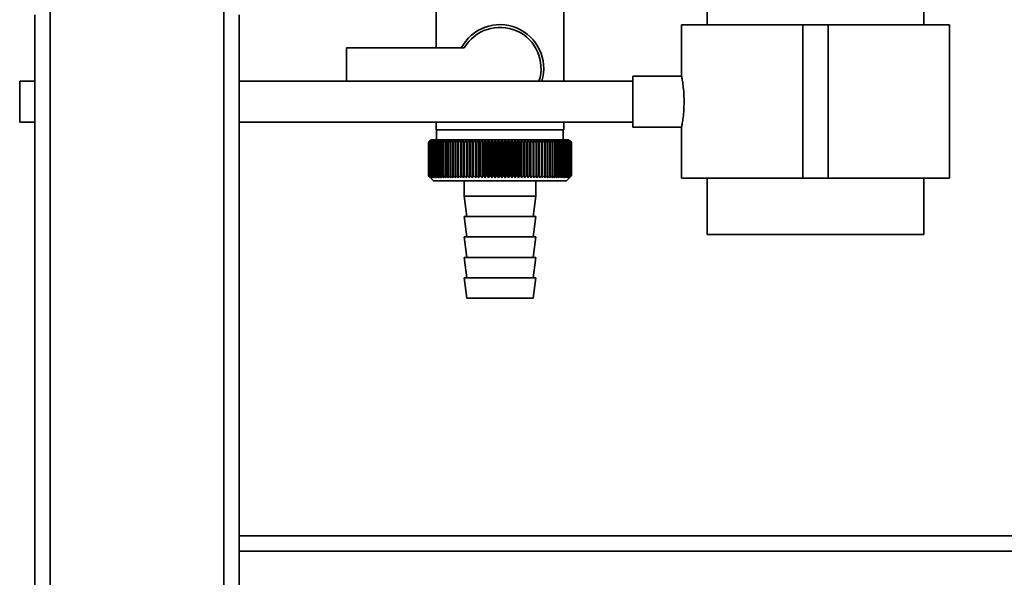
# Paper-space layout 'Blatt1' of a CAD drawing. Units: millimetres. Extents: x 0 to 5940, y 0 to 4200.
# Drawn here: x 1217 to 1409, y 1838 to 1947 of the extents above; entities that cross this region are included whole.
import ezdxf

# ---------------------------------------------------------------- set-up
doc = ezdxf.new("R2010")
doc.units = ezdxf.units.MM
doc.header["$LTSCALE"] = 10

psp = doc.layouts.new('Blatt1')

# ---------------------------------------------------------------- linework, layer by layer
at = {"color": 7, "linetype": 'Continuous', "lineweight": 35}
for p, q in [((1351.36, 2186.22), (1351.36, 1946.22)), ((1393.76, 1946.22), (1393.76, 2186.22)), ((1298.31, 1953.72), (1298.31, 1941.72)), ((1323.31, 1935.22), (1323.31, 1953.72)), ((1222.81, 1751.22), (1222.81, 1951.22)), ((1256.81, 1751.22), (1256.81, 1951.22)), ((1219.81, 1751.22), (1219.81, 1948.22)), ((1259.81, 1846.22), (1259.81, 1948.22)), ((1346.36, 1946.22), (1346.36, 1936.21)), ((1346.36, 1946.22), (1370.06, 1946.22)), ((1370.06, 1946.22), (1370.06, 1916.22)), ((1370.06, 1946.22), (1375.06, 1946.22)), ((1375.06, 1946.22), (1375.06, 1916.22)), ((1375.06, 1946.22), (1398.76, 1946.22)), ((1398.76, 1916.22), (1398.76, 1946.22)), ((1280.81, 1941.72), (1280.81, 1935.22)), ((1303.83, 1941.72), (1280.81, 1941.72)), ((1219.81, 1935.22), (1216.84, 1935.22)), ((1216.84, 1931.22), (1216.84, 1935.22)), ((1336.84, 1935.22), (1259.81, 1935.22)), ((1346.36, 1936.22), (1336.84, 1936.22)), ((1336.84, 1931.22), (1336.84, 1936.22)), ((1216.84, 1927.22), (1216.84, 1931.22)), ((1336.84, 1926.22), (1336.84, 1931.22)), ((1216.84, 1927.22), (1219.81, 1927.22)), ((1259.81, 1927.22), (1336.84, 1927.22)), ((1298.31, 1927.22), (1298.31, 1925.72)), ((1323.31, 1925.72), (1323.31, 1927.22)), ((1310.81, 1925.72), (1298.31, 1925.72)), ((1298.41, 1925.72), (1298.41, 1923.72)), ((1323.31, 1925.72), (1310.81, 1925.72)), ((1323.21, 1923.72), (1323.21, 1925.72)), ((1336.84, 1926.22), (1346.37, 1926.22)), ((1346.36, 1926.28), (1346.36, 1916.22)), ((1296.81, 1923.22), (1296.82, 1923.22)), ((1296.81, 1923.22), (1296.81, 1916.72)), ((1296.81, 1916.72), (1296.81, 1923.22)), ((1296.82, 1916.72), (1296.82, 1923.22)), ((1296.85, 1923.22), (1296.86, 1923.22)), ((1296.85, 1923.22), (1296.85, 1916.72)), ((1296.86, 1916.72), (1296.86, 1923.22)), ((1296.92, 1923.22), (1296.94, 1923.22)), ((1296.92, 1923.22), (1296.92, 1916.72)), ((1296.94, 1916.72), (1296.94, 1923.22)), ((1297.31, 1923.72), (1297, 1923.41)), ((1297.02, 1923.22), (1297.04, 1923.22)), ((1297.02, 1923.22), (1297.02, 1916.72)), ((1297.04, 1916.72), (1297.04, 1923.22)), ((1297.15, 1923.22), (1297.18, 1923.22)), ((1297.15, 1923.22), (1297.15, 1916.72)), ((1297.18, 1916.72), (1297.18, 1923.22)), ((1324.31, 1923.72), (1297.31, 1923.72)), ((1297.32, 1923.22), (1297.35, 1923.22)), ((1297.32, 1923.22), (1297.32, 1916.72)), ((1297.35, 1916.72), (1297.35, 1923.22)), ((1297.51, 1923.22), (1297.55, 1923.22)), ((1297.51, 1923.22), (1297.51, 1916.72)), ((1297.55, 1916.72), (1297.55, 1923.22)), ((1297.74, 1923.22), (1297.79, 1923.22)), ((1297.74, 1923.22), (1297.74, 1916.72)), ((1297.79, 1916.72), (1297.79, 1923.22)), ((1298, 1923.22), (1298.05, 1923.22)), ((1298, 1923.22), (1298, 1916.72)), ((1298.05, 1916.72), (1298.05, 1923.22)), ((1298.28, 1923.22), (1298.34, 1923.22)), ((1298.28, 1923.22), (1298.28, 1916.72)), ((1298.34, 1916.72), (1298.34, 1923.22)), ((1298.6, 1923.22), (1298.66, 1923.22)), ((1298.6, 1923.22), (1298.6, 1916.72)), ((1298.66, 1916.72), (1298.66, 1923.22)), ((1298.94, 1923.22), (1299.01, 1923.22)), ((1298.94, 1923.22), (1298.94, 1916.72)), ((1299.01, 1916.72), (1299.01, 1923.22)), ((1299.31, 1923.22), (1299.39, 1923.22)), ((1299.31, 1923.22), (1299.31, 1916.72)), ((1299.39, 1916.72), (1299.39, 1923.22)), ((1299.71, 1923.22), (1299.79, 1923.22)), ((1299.71, 1923.22), (1299.71, 1916.72)), ((1299.79, 1916.72), (1299.79, 1923.22)), ((1300.13, 1923.22), (1300.22, 1923.22)), ((1300.13, 1923.22), (1300.13, 1916.72)), ((1300.22, 1916.72), (1300.22, 1923.22)), ((1300.58, 1923.22), (1300.67, 1923.22)), ((1300.58, 1923.22), (1300.58, 1916.72)), ((1300.67, 1916.72), (1300.67, 1923.22)), ((1301.05, 1923.22), (1301.15, 1923.22)), ((1301.05, 1923.22), (1301.05, 1916.72)), ((1301.15, 1916.72), (1301.15, 1923.22)), ((1301.55, 1923.22), (1301.65, 1923.22)), ((1301.55, 1923.22), (1301.55, 1916.72)), ((1301.65, 1916.72), (1301.65, 1923.22)), ((1302.06, 1923.22), (1302.16, 1923.22)), ((1302.06, 1923.22), (1302.06, 1916.72)), ((1302.16, 1916.72), (1302.16, 1923.22)), ((1302.63, 1923.63), (1302.6, 1923.22)), ((1302.6, 1923.22), (1302.7, 1923.22)), ((1302.6, 1923.22), (1302.6, 1916.72)), ((1302.7, 1916.72), (1302.7, 1923.22)), ((1303.16, 1923.22), (1303.26, 1923.22)), ((1303.16, 1923.22), (1303.16, 1916.72)), ((1303.26, 1916.72), (1303.26, 1923.22)), ((1303.71, 1916.32), (1303.71, 1923.63)), ((1303.73, 1923.22), (1303.84, 1923.22)), ((1303.73, 1923.22), (1303.73, 1916.72)), ((1303.84, 1916.72), (1303.84, 1923.22)), ((1304.27, 1916.32), (1304.27, 1923.63)), ((1304.32, 1923.22), (1304.43, 1923.22)), ((1304.32, 1923.22), (1304.32, 1916.72)), ((1304.43, 1916.72), (1304.43, 1923.22)), ((1304.85, 1916.32), (1304.85, 1923.63)), ((1304.92, 1923.22), (1305.04, 1923.22)), ((1304.92, 1923.22), (1304.92, 1916.72)), ((1305.04, 1916.72), (1305.04, 1923.22)), ((1305.45, 1916.32), (1305.45, 1923.63)), ((1305.54, 1923.22), (1305.66, 1923.22)), ((1305.54, 1923.22), (1305.54, 1916.72)), ((1305.66, 1916.72), (1305.66, 1923.22)), ((1306.06, 1916.32), (1306.06, 1923.63)), ((1306.17, 1923.22), (1306.29, 1923.22)), ((1306.17, 1923.22), (1306.17, 1916.72)), ((1306.29, 1916.72), (1306.29, 1923.22)), ((1306.67, 1916.32), (1306.67, 1923.63)), ((1306.81, 1923.22), (1306.93, 1923.22)), ((1306.81, 1923.22), (1306.81, 1916.72)), ((1306.93, 1916.72), (1306.93, 1923.22)), ((1307.3, 1916.32), (1307.3, 1923.63)), ((1307.46, 1923.22), (1307.59, 1923.22)), ((1307.46, 1923.22), (1307.46, 1916.72)), ((1307.59, 1916.72), (1307.59, 1923.22)), ((1307.94, 1916.32), (1307.94, 1923.63)), ((1308.12, 1923.22), (1308.24, 1923.22)), ((1308.12, 1923.22), (1308.12, 1916.72)), ((1308.24, 1916.72), (1308.24, 1923.22)), ((1308.58, 1916.32), (1308.58, 1923.63)), ((1308.78, 1923.22), (1308.91, 1923.22)), ((1308.78, 1923.22), (1308.78, 1916.72)), ((1308.91, 1916.72), (1308.91, 1923.22)), ((1309.23, 1916.32), (1309.23, 1923.63)), ((1309.45, 1923.22), (1309.58, 1923.22)), ((1309.45, 1923.22), (1309.45, 1916.72)), ((1309.58, 1916.72), (1309.58, 1923.22)), ((1309.88, 1916.32), (1309.88, 1923.63)), ((1310.12, 1923.22), (1310.25, 1923.22)), ((1310.12, 1923.22), (1310.12, 1916.72)), ((1310.25, 1916.72), (1310.25, 1923.22)), ((1310.53, 1916.32), (1310.53, 1923.63)), ((1310.8, 1923.22), (1310.8, 1916.72)), ((1310.8, 1923.22), (1310.93, 1923.22)), ((1310.93, 1916.72), (1310.93, 1923.22)), ((1311.19, 1916.32), (1311.19, 1923.63)), ((1311.47, 1923.22), (1311.6, 1923.22)), ((1311.47, 1923.22), (1311.47, 1916.72)), ((1311.6, 1916.72), (1311.6, 1923.22)), ((1311.84, 1916.32), (1311.84, 1923.63)), ((1312.14, 1923.22), (1312.27, 1923.22)), ((1312.14, 1923.22), (1312.14, 1916.72)), ((1312.27, 1916.72), (1312.27, 1923.22)), ((1312.49, 1916.32), (1312.49, 1923.63)), ((1312.81, 1923.22), (1312.94, 1923.22)), ((1312.81, 1923.22), (1312.81, 1916.72)), ((1312.94, 1916.72), (1312.94, 1923.22)), ((1313.14, 1916.32), (1313.14, 1923.63)), ((1313.48, 1923.22), (1313.6, 1923.22)), ((1313.48, 1923.22), (1313.48, 1916.72)), ((1313.6, 1916.72), (1313.6, 1923.22)), ((1313.78, 1916.32), (1313.78, 1923.63)), ((1314.13, 1923.22), (1314.26, 1923.22)), ((1314.13, 1923.22), (1314.13, 1916.72)), ((1314.26, 1916.72), (1314.26, 1923.22)), ((1314.41, 1916.32), (1314.41, 1923.63)), ((1314.78, 1923.22), (1314.91, 1923.22)), ((1314.78, 1923.22), (1314.78, 1916.72)), ((1314.91, 1916.72), (1314.91, 1923.22)), ((1315.04, 1916.32), (1315.04, 1923.63)), ((1315.42, 1923.22), (1315.55, 1923.22)), ((1315.42, 1923.22), (1315.42, 1916.72)), ((1315.55, 1916.72), (1315.55, 1923.22)), ((1315.66, 1916.32), (1315.66, 1923.63)), ((1316.06, 1923.22), (1316.17, 1923.22)), ((1316.06, 1923.22), (1316.06, 1916.72)), ((1316.17, 1916.72), (1316.17, 1923.22)), ((1316.26, 1916.32), (1316.26, 1923.63)), ((1316.67, 1923.22), (1316.79, 1923.22)), ((1316.67, 1923.22), (1316.67, 1916.72)), ((1316.79, 1916.72), (1316.79, 1923.22)), ((1316.85, 1916.32), (1316.85, 1923.63)), ((1317.28, 1923.22), (1317.39, 1923.22)), ((1317.28, 1923.22), (1317.28, 1916.72)), ((1317.39, 1916.72), (1317.39, 1923.22)), ((1317.43, 1916.32), (1317.43, 1923.63)), ((1317.87, 1923.22), (1317.98, 1923.22)), ((1317.87, 1923.22), (1317.87, 1916.72)), ((1317.98, 1916.72), (1317.98, 1923.22)), ((1318, 1916.32), (1318, 1923.63)), ((1318.44, 1923.22), (1318.55, 1923.22)), ((1318.44, 1923.22), (1318.44, 1916.72)), ((1318.55, 1916.72), (1318.55, 1923.22)), ((1319, 1923.22), (1319.1, 1923.22)), ((1319, 1923.22), (1319, 1916.72)), ((1319.1, 1923.22), (1319.07, 1923.63)), ((1319.1, 1916.72), (1319.1, 1923.22)), ((1319.53, 1923.22), (1319.63, 1923.22)), ((1319.53, 1923.22), (1319.53, 1916.72)), ((1319.63, 1916.72), (1319.63, 1923.22)), ((1320.05, 1923.22), (1320.15, 1923.22)), ((1320.05, 1923.22), (1320.05, 1916.72)), ((1320.15, 1916.72), (1320.15, 1923.22)), ((1320.55, 1923.22), (1320.64, 1923.22)), ((1320.55, 1923.22), (1320.55, 1916.72)), ((1320.64, 1916.72), (1320.64, 1923.22)), ((1321.02, 1923.22), (1321.11, 1923.22)), ((1321.02, 1923.22), (1321.02, 1916.72)), ((1321.11, 1916.72), (1321.11, 1923.22)), ((1321.47, 1923.22), (1321.55, 1923.22)), ((1321.47, 1923.22), (1321.47, 1916.72)), ((1321.55, 1916.72), (1321.55, 1923.22)), ((1321.89, 1923.22), (1321.97, 1923.22)), ((1321.89, 1923.22), (1321.89, 1916.72)), ((1321.97, 1916.72), (1321.97, 1923.22)), ((1322.29, 1923.22), (1322.36, 1923.22)), ((1322.29, 1923.22), (1322.29, 1916.72)), ((1322.36, 1916.72), (1322.36, 1923.22)), ((1322.66, 1923.22), (1322.73, 1923.22)), ((1322.66, 1923.22), (1322.66, 1916.72)), ((1322.73, 1916.72), (1322.73, 1923.22)), ((1323.01, 1923.22), (1323.07, 1923.22)), ((1323.01, 1923.22), (1323.01, 1916.72)), ((1323.07, 1916.72), (1323.07, 1923.22)), ((1323.32, 1923.22), (1323.38, 1923.22)), ((1323.32, 1923.22), (1323.32, 1916.72)), ((1323.38, 1916.72), (1323.38, 1923.22)), ((1323.61, 1923.22), (1323.66, 1923.22)), ((1323.61, 1923.22), (1323.61, 1916.72)), ((1323.66, 1916.72), (1323.66, 1923.22)), ((1323.87, 1923.22), (1323.91, 1923.22)), ((1323.87, 1923.22), (1323.87, 1916.72)), ((1323.91, 1916.72), (1323.91, 1923.22)), ((1324.1, 1923.22), (1324.14, 1923.22)), ((1324.1, 1923.22), (1324.1, 1916.72)), ((1324.14, 1916.72), (1324.14, 1923.22)), ((1324.29, 1923.22), (1324.33, 1923.22)), ((1324.29, 1923.22), (1324.29, 1916.72)), ((1324.81, 1923.22), (1324.31, 1923.72)), ((1324.33, 1916.72), (1324.33, 1923.22)), ((1324.46, 1923.22), (1324.49, 1923.22)), ((1324.46, 1923.22), (1324.46, 1916.72)), ((1324.49, 1916.72), (1324.49, 1923.22)), ((1324.59, 1923.22), (1324.61, 1923.22)), ((1324.59, 1923.22), (1324.59, 1916.72)), ((1324.61, 1916.72), (1324.61, 1923.22)), ((1324.69, 1923.22), (1324.71, 1923.22)), ((1324.69, 1923.22), (1324.69, 1916.72)), ((1324.71, 1916.72), (1324.71, 1923.22)), ((1324.76, 1923.22), (1324.77, 1923.22)), ((1324.76, 1923.22), (1324.76, 1916.72)), ((1324.77, 1916.72), (1324.77, 1923.22)), ((1324.8, 1923.22), (1324.8, 1923.22)), ((1324.8, 1923.22), (1324.8, 1916.72)), ((1324.8, 1916.72), (1324.8, 1923.22)), ((1324.81, 1923.22), (1324.81, 1923.22)), ((1324.81, 1923.22), (1324.81, 1916.72)), ((1324.81, 1916.72), (1324.81, 1923.22)), ((1296.82, 1916.72), (1296.81, 1916.72)), ((1296.86, 1916.72), (1296.85, 1916.72)), ((1296.94, 1916.72), (1296.92, 1916.72)), ((1297, 1916.53), (1297.81, 1915.72)), ((1297.04, 1916.72), (1297.02, 1916.72)), ((1297.18, 1916.72), (1297.15, 1916.72)), ((1297.35, 1916.72), (1297.32, 1916.72)), ((1297.55, 1916.72), (1297.51, 1916.72)), ((1297.79, 1916.72), (1297.74, 1916.72)), ((1297.81, 1915.72), (1323.81, 1915.72)), ((1298.05, 1916.72), (1298, 1916.72)), ((1298.34, 1916.72), (1298.28, 1916.72)), ((1298.66, 1916.72), (1298.6, 1916.72)), ((1299.01, 1916.72), (1298.94, 1916.72)), ((1299.39, 1916.72), (1299.31, 1916.72)), ((1299.79, 1916.72), (1299.71, 1916.72)), ((1300.22, 1916.72), (1300.13, 1916.72)), ((1300.67, 1916.72), (1300.58, 1916.72)), ((1301.15, 1916.72), (1301.05, 1916.72)), ((1301.65, 1916.72), (1301.55, 1916.72)), ((1302.16, 1916.72), (1302.06, 1916.72)), ((1302.7, 1916.72), (1302.6, 1916.72)), ((1303.26, 1916.72), (1303.16, 1916.72)), ((1303.84, 1916.72), (1303.73, 1916.72)), ((1303.81, 1915.72), (1303.81, 1912.72)), ((1304.43, 1916.72), (1304.32, 1916.72)), ((1305.04, 1916.72), (1304.92, 1916.72)), ((1305.66, 1916.72), (1305.54, 1916.72)), ((1306.29, 1916.72), (1306.17, 1916.72)), ((1306.93, 1916.72), (1306.81, 1916.72)), ((1307.59, 1916.72), (1307.46, 1916.72)), ((1308.24, 1916.72), (1308.12, 1916.72)), ((1308.91, 1916.72), (1308.78, 1916.72)), ((1309.58, 1916.72), (1309.45, 1916.72)), ((1310.25, 1916.72), (1310.12, 1916.72)), ((1310.93, 1916.72), (1310.8, 1916.72)), ((1311.6, 1916.72), (1311.47, 1916.72)), ((1312.27, 1916.72), (1312.14, 1916.72)), ((1312.94, 1916.72), (1312.81, 1916.72)), ((1313.6, 1916.72), (1313.48, 1916.72)), ((1314.26, 1916.72), (1314.13, 1916.72)), ((1314.91, 1916.72), (1314.78, 1916.72)), ((1315.55, 1916.72), (1315.42, 1916.72)), ((1316.17, 1916.72), (1316.06, 1916.72)), ((1316.79, 1916.72), (1316.67, 1916.72)), ((1317.39, 1916.72), (1317.28, 1916.72)), ((1317.81, 1912.72), (1317.81, 1915.72)), ((1317.98, 1916.72), (1317.87, 1916.72)), ((1318.55, 1916.72), (1318.44, 1916.72)), ((1319.1, 1916.72), (1319, 1916.72)), ((1319.63, 1916.72), (1319.53, 1916.72)), ((1320.15, 1916.72), (1320.05, 1916.72)), ((1320.64, 1916.72), (1320.55, 1916.72)), ((1321.11, 1916.72), (1321.02, 1916.72)), ((1321.55, 1916.72), (1321.47, 1916.72)), ((1321.97, 1916.72), (1321.89, 1916.72)), ((1322.36, 1916.72), (1322.29, 1916.72)), ((1322.73, 1916.72), (1322.66, 1916.72)), ((1323.07, 1916.72), (1323.01, 1916.72)), ((1323.38, 1916.72), (1323.32, 1916.72)), ((1323.66, 1916.72), (1323.61, 1916.72)), ((1323.81, 1915.72), (1324.81, 1916.72)), ((1323.91, 1916.72), (1323.87, 1916.72)), ((1324.14, 1916.72), (1324.1, 1916.72)), ((1324.33, 1916.72), (1324.29, 1916.72)), ((1324.49, 1916.72), (1324.46, 1916.72)), ((1324.61, 1916.72), (1324.59, 1916.72)), ((1324.71, 1916.72), (1324.69, 1916.72)), ((1324.77, 1916.72), (1324.76, 1916.72)), ((1324.8, 1916.72), (1324.8, 1916.72)), ((1324.81, 1916.72), (1324.81, 1916.72)), ((1346.36, 1916.22), (1370.06, 1916.22)), ((1351.36, 1916.22), (1351.36, 1905.22)), ((1370.06, 1916.22), (1375.06, 1916.22)), ((1375.06, 1916.22), (1398.76, 1916.22)), ((1393.76, 1905.22), (1393.76, 1916.22)), ((1303.81, 1912.72), (1304.31, 1908.72)), ((1303.81, 1912.72), (1317.81, 1912.72)), ((1317.31, 1908.72), (1317.81, 1912.72)), ((1303.81, 1908.72), (1304.31, 1904.72)), ((1303.81, 1908.72), (1317.81, 1908.72)), ((1317.31, 1904.72), (1317.81, 1908.72)), ((1303.81, 1904.72), (1304.31, 1900.72)), ((1303.81, 1904.72), (1317.81, 1904.72)), ((1317.31, 1900.72), (1317.81, 1904.72)), ((1351.36, 1905.22), (1354.2, 1905.22)), ((1354.2, 1905.22), (1393.76, 1905.22)), ((1303.81, 1900.72), (1304.31, 1896.72)), ((1303.81, 1900.72), (1317.81, 1900.72)), ((1317.31, 1896.72), (1317.81, 1900.72)), ((1303.81, 1896.72), (1304.31, 1892.72)), ((1303.81, 1896.72), (1317.81, 1896.72)), ((1317.31, 1892.72), (1317.81, 1896.72)), ((1304.31, 1892.72), (1317.31, 1892.72)), ((1979.81, 1846.22), (1259.81, 1846.22)), ((1259.81, 1843.22), (1259.81, 1846.22)), ((1979.81, 1843.22), (1259.81, 1843.22)), ((1259.81, 1809.22), (1259.81, 1843.22))]:
    psp.add_line(p, q, dxfattribs=at)
at = {"color": 7, "linetype": 'Continuous', "lineweight": 35, "flags": 128}
for points in [[(1303.16, 1923.63), (1303.16, 1923.58), (1303.16, 1923.53), (1303.16, 1923.48), (1303.16, 1923.43), (1303.16, 1923.38), (1303.16, 1923.33), (1303.16, 1923.27), (1303.16, 1923.22)], [(1303.71, 1923.63), (1303.71, 1923.58), (1303.71, 1923.53), (1303.72, 1923.48), (1303.72, 1923.43), (1303.72, 1923.38), (1303.72, 1923.33), (1303.73, 1923.27), (1303.73, 1923.22)], [(1317.98, 1923.22), (1317.98, 1923.27), (1317.98, 1923.33), (1317.99, 1923.38), (1317.99, 1923.43), (1317.99, 1923.48), (1317.99, 1923.53), (1317.99, 1923.58), (1318, 1923.63)], [(1318.55, 1923.22), (1318.55, 1923.27), (1318.55, 1923.33), (1318.55, 1923.38), (1318.55, 1923.43), (1318.55, 1923.48), (1318.54, 1923.53), (1318.54, 1923.58), (1318.54, 1923.63)]]:
    psp.add_lwpolyline(points, dxfattribs=at)
at = {"color": 7, "linetype": 'Continuous', "lineweight": 35}
for centre, radius, start, end in [((1310.81, 1937.72), 8.56, 343.0283, 152.1577), ((1310.81, 1937.72), 8.04, 341.885, 150.1665), ((1359.01, 1862.28), 87.07, 135.206, 135.5823), ((1359.76, 1860.64), 88.77, 134.7999, 135.1716), ((1359.81, 1858.69), 90.18, 133.9379, 134.3094), ((1359.1, 1864.32), 85.7, 136.207, 136.5828), ((1359.93, 1856.85), 91.57, 133.1664, 133.5375), ((1359.33, 1866.41), 84.4, 137.3113, 137.6862), ((1360.12, 1855.11), 92.9, 132.4809, 132.8514), ((1359.71, 1868.53), 83.19, 138.5249, 138.8981), ((1360.35, 1853.52), 94.17, 131.8773, 132.2471), ((1360.28, 1870.67), 82.14, 139.8542, 140.2247), ((1360.63, 1852.07), 95.33, 131.3521, 131.7211), ((1361.09, 1872.81), 81.29, 141.3057, 141.6724), ((1360.93, 1850.78), 96.38, 130.9022, 131.2704), ((1362.19, 1874.92), 80.72, 142.8862, 143.2476), ((1361.25, 1849.67), 97.31, 130.5248, 130.8923), ((1363.66, 1876.99), 80.52, 144.6021, 144.9566), ((1361.6, 1848.74), 98.08, 130.2178, 130.5847), ((1365.6, 1878.99), 80.79, 146.4597, 146.8054), ((1361.95, 1848), 98.7, 129.9793, 130.3457), ((1368.14, 1880.92), 81.67, 148.4645, 148.799), ((1362.31, 1847.46), 99.16, 129.8079, 130.1739), ((1371.46, 1882.74), 83.35, 150.621, 150.9417), ((1362.67, 1847.12), 99.44, 129.7026, 130.0684), ((1375.83, 1884.45), 86.11, 152.9322, 153.2359), ((1363.04, 1847), 99.55, 129.6628, 130.0285), ((1381.64, 1886.02), 90.34, 155.3986, 155.6822), ((1363.4, 1847.08), 99.48, 129.6882, 130.054), ((1389.51, 1887.45), 96.66, 158.0184, 158.2784), ((1363.77, 1847.37), 99.23, 129.779, 130.145), ((1400.45, 1888.72), 106.08, 160.7863, 161.0189), ((1364.13, 1847.86), 98.82, 129.9358, 130.3021), ((1416.28, 1889.82), 120.43, 163.6931, 163.8948), ((1364.5, 1848.56), 98.23, 130.1594, 130.5261), ((1440.6, 1890.73), 143.28, 166.7255, 166.8927), ((1364.87, 1849.44), 97.49, 130.4511, 130.8185), ((1481.62, 1891.46), 182.85, 169.8658, 169.9954), ((1365.25, 1850.52), 96.6, 130.8128, 131.1809), ((1563.31, 1891.99), 263.11, 173.0922, 173.1815), ((1365.64, 1851.77), 95.58, 131.2465, 131.6153), ((1366.04, 1853.18), 94.43, 131.7549, 132.1245), ((1366.47, 1854.75), 93.19, 132.3409, 132.7112), ((1366.93, 1856.45), 91.87, 133.008, 133.379), ((1019.02, 1892.06), 286.99, 6.2338, 6.3155), ((1367.44, 1858.28), 90.49, 133.7602, 134.1316), ((1114.38, 1891.57), 193.16, 9.4325, 9.5549), ((1368, 1860.21), 89.08, 134.6018, 134.9734), ((1160.26, 1890.88), 148.84, 12.5519, 12.7125), ((1368.63, 1862.22), 87.68, 135.5376, 135.9092), ((1186.93, 1890), 123.79, 15.5703, 15.7659), ((1369.35, 1864.3), 86.31, 136.5731, 136.9441), ((1204.14, 1888.93), 108.25, 18.4693, 18.6966), ((1370.19, 1866.43), 85.01, 137.7139, 138.0837), ((1216.02, 1887.69), 98.1, 21.2352, 21.4905), ((1371.18, 1868.59), 83.84, 138.9661, 139.3339), ((1224.61, 1886.29), 91.31, 23.858, 24.1376), ((1372.35, 1870.76), 82.84, 140.3363, 140.7011), ((1231.03, 1884.74), 86.75, 26.3318, 26.6321), ((1373.75, 1872.91), 82.07, 141.8309, 142.1915), ((1235.95, 1883.06), 83.76, 28.6536, 28.9714), ((1375.44, 1875.04), 81.61, 143.4566, 143.8115), ((1239.79, 1881.25), 81.91, 30.8237, 31.1558), ((1377.51, 1877.11), 81.55, 145.22, 145.5675), ((1242.83, 1879.35), 80.9, 32.8441, 33.1879), ((1380.07, 1879.11), 82.01, 147.1271, 147.465), ((1245.28, 1877.36), 80.53, 34.7187, 35.0718), ((1383.26, 1881.03), 83.16, 149.183, 149.509), ((1247.27, 1875.3), 80.66, 36.4526, 36.813), ((1387.29, 1882.84), 85.2, 151.3918, 151.7032), ((1248.9, 1873.19), 81.17, 38.0516, 38.4175), ((1392.46, 1884.52), 88.44, 153.7557, 154.0494), ((1250.25, 1871.06), 81.97, 39.522, 39.8919), ((1399.25, 1886.07), 93.36, 156.2746, 156.5472), ((1251.38, 1868.92), 82.99, 40.8701, 41.2428), ((1408.37, 1887.46), 100.68, 158.9454, 159.1934), ((1252.34, 1866.79), 84.17, 42.1023, 42.4769), ((1421.08, 1888.69), 111.65, 161.7616, 161.9814), ((1253.15, 1864.69), 85.46, 43.2249, 43.6006), ((1439.66, 1889.74), 128.55, 164.7126, 164.9006), ((1253.86, 1862.65), 86.82, 44.2437, 44.6199), ((1468.83, 1890.6), 156.1, 167.7837, 167.9365), ((1254.48, 1860.67), 88.21, 45.1642, 45.5404), ((1520.18, 1891.27), 205.89, 170.9557, 171.0704), ((1255.03, 1858.78), 89.6, 45.9915, 46.3675), ((1631.77, 1891.73), 315.95, 174.2055, 174.2797), ((1255.53, 1857), 90.95, 46.7304, 47.1058), ((1255.98, 1855.34), 92.25, 47.3851, 47.7598), ((1256.41, 1853.81), 93.46, 47.9593, 48.3333), ((1256.81, 1852.44), 94.57, 48.4563, 48.8296), ((1257.2, 1851.23), 95.57, 48.8792, 49.2517), ((1073.21, 1891.52), 248.46, 7.33, 7.4246), ((1257.58, 1850.2), 96.42, 49.2303, 49.6021), ((1146.13, 1890.96), 176.98, 10.5046, 10.6387), ((1257.95, 1849.35), 97.13, 49.5117, 49.883), ((1184.02, 1890.19), 140.55, 13.5922, 13.763), ((1258.32, 1848.7), 97.68, 49.7251, 50.0958), ((1206.89, 1889.24), 119.16, 16.572, 16.7763), ((1258.69, 1848.24), 98.07, 49.8716, 50.242), ((1221.95, 1888.1), 105.61, 19.4273, 19.6616), ((1259.05, 1847.99), 98.28, 49.9522, 50.3224), ((1232.44, 1886.79), 96.66, 22.1456, 22.4063), ((1259.42, 1847.94), 98.32, 49.9673, 50.3375), ((1240.01, 1885.31), 90.66, 24.7183, 25.0019), ((1259.78, 1848.1), 98.19, 49.917, 50.2873), ((1245.62, 1883.7), 86.65, 27.1407, 27.4436), ((1260.14, 1848.46), 97.88, 49.801, 50.1716), ((1249.85, 1881.95), 84.05, 29.4109, 29.7299), ((1260.5, 1849.02), 97.41, 49.6186, 49.9896), ((1253.07, 1880.09), 82.49, 31.5297, 31.862), ((1260.85, 1849.78), 96.77, 49.3688, 49.7403), ((1255.53, 1878.12), 81.71, 33.5001, 33.8431), ((1261.19, 1850.73), 95.98, 49.0501, 49.4223), ((1257.4, 1876.08), 81.52, 35.3263, 35.6777), ((1261.51, 1851.86), 95.05, 48.6606, 49.0335), ((1258.82, 1873.98), 81.79, 37.0137, 37.3716), ((1261.81, 1853.16), 93.99, 48.1982, 48.5718), ((1259.89, 1871.84), 82.42, 38.5682, 38.9311), ((1262.07, 1854.61), 92.82, 47.6599, 48.0344), ((1260.66, 1869.68), 83.31, 39.9963, 40.3627), ((1262.3, 1856.21), 91.56, 47.0429, 47.418), ((1261.21, 1867.51), 84.41, 41.3043, 41.6732), ((1262.47, 1857.94), 90.23, 46.3434, 46.7191), ((1261.56, 1865.36), 85.65, 42.4986, 42.869), ((1262.59, 1859.79), 88.85, 45.5574, 45.9336), ((1261.77, 1863.25), 86.98, 43.5852, 43.9565), ((1265.65, 1863.88), 83.8, 45.0912, 45.269), ((1264.3, 1863.62), 84.93, 44.5676, 44.7414)]:
    psp.add_arc(centre, radius, start, end, dxfattribs=at)
for points, knots in [([(1346.36, 1936.21), (1346.37, 1936.17), (1346.39, 1936.08), (1346.53, 1935.28), (1346.7, 1934.05), (1346.82, 1932.62), (1346.83, 1931.64), (1346.84, 1931.22)], [0, 0, 0, 0, 0.199931, 0.410939, 0.625091, 0.841201, 1, 1, 1, 1]), ([(1346.84, 1931.22), (1346.83, 1930.67), (1346.81, 1929.56), (1346.66, 1928.07), (1346.49, 1926.94), (1346.37, 1926.29), (1346.37, 1926.29), (1346.37, 1926.28)], [0, 0, 0, 0, 0.212166, 0.424238, 0.638753, 0.854929, 1, 1, 1, 1]), ([(1297.22, 1916.32), (1297.14, 1916.39), (1297, 1916.53), (1296.87, 1916.66), (1296.81, 1916.72)], [0, 0, 0, 0, 0.55565, 1, 1, 1, 1]), ([(1296.81, 1916.72), (1296.89, 1916.65), (1297.02, 1916.51), (1297.16, 1916.38), (1297.22, 1916.32)], [0, 0, 0, 0, 0.56434, 1, 1, 1, 1]), ([(1297.24, 1916.32), (1297.16, 1916.39), (1297.02, 1916.53), (1296.88, 1916.66), (1296.82, 1916.72)], [0, 0, 0, 0, 0.55565, 1, 1, 1, 1]), ([(1296.85, 1916.72), (1296.92, 1916.65), (1297.05, 1916.51), (1297.18, 1916.38), (1297.24, 1916.32)], [0, 0, 0, 0, 0.5643403, 1, 1, 1, 1]), ([(1297.29, 1916.32), (1297.21, 1916.39), (1297.07, 1916.53), (1296.92, 1916.66), (1296.86, 1916.72)], [0, 0, 0, 0, 0.55565, 1, 1, 1, 1]), ([(1296.92, 1916.72), (1296.99, 1916.65), (1297.11, 1916.51), (1297.24, 1916.38), (1297.29, 1916.32)], [0, 0, 0, 0, 0.56434, 1, 1, 1, 1]), ([(1297.38, 1916.32), (1297.3, 1916.39), (1297.15, 1916.53), (1297, 1916.66), (1296.94, 1916.72)], [0, 0, 0, 0, 0.55565, 1, 1, 1, 1]), ([(1297.02, 1916.72), (1297.09, 1916.65), (1297.21, 1916.51), (1297.33, 1916.38), (1297.38, 1916.32)], [0, 0, 0, 0, 0.56434, 1, 1, 1, 1]), ([(1297.49, 1916.32), (1297.41, 1916.39), (1297.26, 1916.53), (1297.11, 1916.66), (1297.04, 1916.72)], [0, 0, 0, 0, 0.55565, 1, 1, 1, 1]), ([(1297.15, 1916.72), (1297.22, 1916.65), (1297.33, 1916.51), (1297.44, 1916.38), (1297.49, 1916.32)], [0, 0, 0, 0, 0.56434, 1, 1, 1, 1]), ([(1297.64, 1916.32), (1297.56, 1916.39), (1297.4, 1916.53), (1297.25, 1916.66), (1297.18, 1916.72)], [0, 0, 0, 0, 0.55565, 1, 1, 1, 1]), ([(1297.32, 1916.72), (1297.38, 1916.65), (1297.49, 1916.51), (1297.59, 1916.38), (1297.64, 1916.32)], [0, 0, 0, 0, 0.56434, 1, 1, 1, 1]), ([(1297.82, 1916.32), (1297.73, 1916.39), (1297.58, 1916.53), (1297.42, 1916.66), (1297.35, 1916.72)], [0, 0, 0, 0, 0.55565, 1, 1, 1, 1]), ([(1297.51, 1916.72), (1297.57, 1916.65), (1297.67, 1916.51), (1297.77, 1916.38), (1297.82, 1916.32)], [0, 0, 0, 0, 0.56434, 1, 1, 1, 1]), ([(1298.03, 1916.32), (1297.94, 1916.39), (1297.78, 1916.53), (1297.62, 1916.66), (1297.55, 1916.72)], [0, 0, 0, 0, 0.55565, 1, 1, 1, 1]), ([(1297.74, 1916.72), (1297.79, 1916.65), (1297.89, 1916.51), (1297.98, 1916.38), (1298.03, 1916.32)], [0, 0, 0, 0, 0.56434, 1, 1, 1, 1]), ([(1298.26, 1916.32), (1298.18, 1916.39), (1298.02, 1916.53), (1297.86, 1916.66), (1297.79, 1916.72)], [0, 0, 0, 0, 0.55565, 1, 1, 1, 1]), ([(1298, 1916.72), (1298.05, 1916.65), (1298.14, 1916.51), (1298.23, 1916.38), (1298.26, 1916.32)], [0, 0, 0, 0, 0.56434, 1, 1, 1, 1]), ([(1298.53, 1916.32), (1298.44, 1916.39), (1298.28, 1916.53), (1298.12, 1916.66), (1298.05, 1916.72)], [0, 0, 0, 0, 0.55565, 1, 1, 1, 1]), ([(1298.28, 1916.72), (1298.33, 1916.65), (1298.41, 1916.51), (1298.49, 1916.38), (1298.53, 1916.32)], [0, 0, 0, 0, 0.56434, 1, 1, 1, 1]), ([(1298.83, 1916.32), (1298.74, 1916.39), (1298.57, 1916.53), (1298.41, 1916.66), (1298.34, 1916.72)], [0, 0, 0, 0, 0.5556499, 1, 1, 1, 1]), ([(1298.6, 1916.72), (1298.64, 1916.65), (1298.72, 1916.51), (1298.79, 1916.38), (1298.83, 1916.32)], [0, 0, 0, 0, 0.56434, 1, 1, 1, 1]), ([(1299.15, 1916.32), (1299.06, 1916.39), (1298.9, 1916.53), (1298.73, 1916.66), (1298.66, 1916.72)], [0, 0, 0, 0, 0.5556499, 1, 1, 1, 1]), ([(1298.94, 1916.72), (1298.98, 1916.65), (1299.05, 1916.51), (1299.12, 1916.38), (1299.15, 1916.32)], [0, 0, 0, 0, 0.56434, 1, 1, 1, 1]), ([(1299.5, 1916.32), (1299.41, 1916.39), (1299.24, 1916.53), (1299.08, 1916.66), (1299.01, 1916.72)], [0, 0, 0, 0, 0.55565, 1, 1, 1, 1]), ([(1299.31, 1916.72), (1299.35, 1916.65), (1299.41, 1916.51), (1299.47, 1916.38), (1299.5, 1916.32)], [0, 0, 0, 0, 0.56434, 1, 1, 1, 1]), ([(1299.87, 1916.32), (1299.78, 1916.39), (1299.62, 1916.53), (1299.46, 1916.66), (1299.39, 1916.72)], [0, 0, 0, 0, 0.55565, 1, 1, 1, 1]), ([(1299.71, 1916.72), (1299.74, 1916.65), (1299.8, 1916.51), (1299.85, 1916.38), (1299.87, 1916.32)], [0, 0, 0, 0, 0.56434, 1, 1, 1, 1]), ([(1300.27, 1916.32), (1300.18, 1916.39), (1300.02, 1916.53), (1299.86, 1916.66), (1299.79, 1916.72)], [0, 0, 0, 0, 0.55565, 1, 1, 1, 1]), ([(1300.13, 1916.72), (1300.16, 1916.65), (1300.21, 1916.51), (1300.25, 1916.38), (1300.27, 1916.32)], [0, 0, 0, 0, 0.56434, 1, 1, 1, 1]), ([(1300.7, 1916.32), (1300.61, 1916.39), (1300.45, 1916.53), (1300.29, 1916.66), (1300.22, 1916.72)], [0, 0, 0, 0, 0.55565, 1, 1, 1, 1]), ([(1300.58, 1916.72), (1300.6, 1916.65), (1300.64, 1916.51), (1300.68, 1916.38), (1300.7, 1916.32)], [0, 0, 0, 0, 0.5643403, 1, 1, 1, 1]), ([(1301.15, 1916.32), (1301.06, 1916.39), (1300.9, 1916.53), (1300.74, 1916.66), (1300.67, 1916.72)], [0, 0, 0, 0, 0.55565, 1, 1, 1, 1]), ([(1301.05, 1916.72), (1301.07, 1916.65), (1301.1, 1916.51), (1301.14, 1916.38), (1301.15, 1916.32)], [0, 0, 0, 0, 0.56434, 1, 1, 1, 1]), ([(1301.62, 1916.32), (1301.53, 1916.39), (1301.37, 1916.53), (1301.22, 1916.66), (1301.15, 1916.72)], [0, 0, 0, 0, 0.5556499, 1, 1, 1, 1]), ([(1301.55, 1916.72), (1301.56, 1916.65), (1301.59, 1916.51), (1301.61, 1916.38), (1301.62, 1916.32)], [0, 0, 0, 0, 0.56434, 1, 1, 1, 1]), ([(1302.11, 1916.32), (1302.03, 1916.39), (1301.87, 1916.53), (1301.71, 1916.66), (1301.65, 1916.72)], [0, 0, 0, 0, 0.55565, 1, 1, 1, 1]), ([(1302.06, 1916.72), (1302.07, 1916.65), (1302.09, 1916.51), (1302.11, 1916.38), (1302.11, 1916.32)], [0, 0, 0, 0, 0.5643403, 1, 1, 1, 1]), ([(1302.63, 1916.32), (1302.54, 1916.39), (1302.39, 1916.53), (1302.23, 1916.66), (1302.16, 1916.72)], [0, 0, 0, 0, 0.55565, 1, 1, 1, 1]), ([(1302.6, 1916.72), (1302.61, 1916.65), (1302.61, 1916.51), (1302.62, 1916.38), (1302.63, 1916.32)], [0, 0, 0, 0, 0.56434, 1, 1, 1, 1]), ([(1303.16, 1916.32), (1303.07, 1916.39), (1302.92, 1916.53), (1302.77, 1916.66), (1302.7, 1916.72)], [0, 0, 0, 0, 0.55565, 1, 1, 1, 1]), ([(1303.16, 1916.72), (1303.16, 1916.65), (1303.16, 1916.51), (1303.16, 1916.38), (1303.16, 1916.32)], [0, 0, 0, 0, 0.56434, 1, 1, 1, 1]), ([(1303.71, 1916.32), (1303.62, 1916.39), (1303.48, 1916.53), (1303.33, 1916.66), (1303.26, 1916.72)], [0, 0, 0, 0, 0.55565, 1, 1, 1, 1]), ([(1303.73, 1916.72), (1303.72, 1916.65), (1303.72, 1916.51), (1303.71, 1916.38), (1303.71, 1916.32)], [0, 0, 0, 0, 0.56434, 1, 1, 1, 1]), ([(1304.27, 1916.32), (1304.19, 1916.39), (1304.05, 1916.53), (1303.9, 1916.66), (1303.84, 1916.72)], [0, 0, 0, 0, 0.55565, 1, 1, 1, 1]), ([(1304.32, 1916.72), (1304.31, 1916.65), (1304.29, 1916.51), (1304.28, 1916.38), (1304.27, 1916.32)], [0, 0, 0, 0, 0.56434, 1, 1, 1, 1]), ([(1304.85, 1916.32), (1304.78, 1916.39), (1304.63, 1916.53), (1304.49, 1916.66), (1304.43, 1916.72)], [0, 0, 0, 0, 0.55565, 1, 1, 1, 1]), ([(1304.92, 1916.72), (1304.91, 1916.65), (1304.89, 1916.51), (1304.86, 1916.38), (1304.85, 1916.32)], [0, 0, 0, 0, 0.56434, 1, 1, 1, 1]), ([(1305.45, 1916.32), (1305.37, 1916.39), (1305.24, 1916.53), (1305.1, 1916.66), (1305.04, 1916.72)], [0, 0, 0, 0, 0.55565, 1, 1, 1, 1]), ([(1305.54, 1916.72), (1305.52, 1916.65), (1305.49, 1916.51), (1305.46, 1916.38), (1305.45, 1916.32)], [0, 0, 0, 0, 0.56434, 1, 1, 1, 1]), ([(1306.06, 1916.32), (1305.98, 1916.39), (1305.85, 1916.53), (1305.72, 1916.66), (1305.66, 1916.72)], [0, 0, 0, 0, 0.55565, 1, 1, 1, 1]), ([(1306.17, 1916.72), (1306.15, 1916.65), (1306.11, 1916.51), (1306.07, 1916.38), (1306.06, 1916.32)], [0, 0, 0, 0, 0.56434, 1, 1, 1, 1]), ([(1306.67, 1916.32), (1306.6, 1916.39), (1306.48, 1916.53), (1306.35, 1916.66), (1306.29, 1916.72)], [0, 0, 0, 0, 0.55565, 1, 1, 1, 1]), ([(1306.81, 1916.72), (1306.79, 1916.65), (1306.74, 1916.51), (1306.69, 1916.38), (1306.67, 1916.32)], [0, 0, 0, 0, 0.56434, 1, 1, 1, 1]), ([(1307.3, 1916.32), (1307.23, 1916.39), (1307.11, 1916.53), (1306.99, 1916.66), (1306.93, 1916.72)], [0, 0, 0, 0, 0.55565, 1, 1, 1, 1]), ([(1307.46, 1916.72), (1307.43, 1916.65), (1307.38, 1916.51), (1307.32, 1916.38), (1307.3, 1916.32)], [0, 0, 0, 0, 0.56434, 1, 1, 1, 1]), ([(1307.94, 1916.32), (1307.87, 1916.39), (1307.75, 1916.53), (1307.64, 1916.66), (1307.59, 1916.72)], [0, 0, 0, 0, 0.55565, 1, 1, 1, 1]), ([(1308.12, 1916.72), (1308.08, 1916.65), (1308.02, 1916.51), (1307.96, 1916.38), (1307.94, 1916.32)], [0, 0, 0, 0, 0.56434, 1, 1, 1, 1]), ([(1308.58, 1916.32), (1308.52, 1916.39), (1308.41, 1916.53), (1308.29, 1916.66), (1308.24, 1916.72)], [0, 0, 0, 0, 0.55565, 1, 1, 1, 1]), ([(1308.78, 1916.72), (1308.74, 1916.65), (1308.68, 1916.51), (1308.61, 1916.38), (1308.58, 1916.32)], [0, 0, 0, 0, 0.56434, 1, 1, 1, 1]), ([(1309.23, 1916.32), (1309.17, 1916.39), (1309.06, 1916.53), (1308.96, 1916.66), (1308.91, 1916.72)], [0, 0, 0, 0, 0.5556499, 1, 1, 1, 1]), ([(1309.45, 1916.72), (1309.41, 1916.65), (1309.33, 1916.51), (1309.26, 1916.38), (1309.23, 1916.32)], [0, 0, 0, 0, 0.56434, 1, 1, 1, 1]), ([(1309.88, 1916.32), (1309.82, 1916.39), (1309.72, 1916.53), (1309.62, 1916.66), (1309.58, 1916.72)], [0, 0, 0, 0, 0.55565, 1, 1, 1, 1]), ([(1310.12, 1916.72), (1310.08, 1916.65), (1310, 1916.51), (1309.91, 1916.38), (1309.88, 1916.32)], [0, 0, 0, 0, 0.5643403, 1, 1, 1, 1]), ([(1310.53, 1916.32), (1310.48, 1916.39), (1310.39, 1916.53), (1310.29, 1916.66), (1310.25, 1916.72)], [0, 0, 0, 0, 0.55565, 1, 1, 1, 1]), ([(1310.8, 1916.72), (1310.75, 1916.65), (1310.66, 1916.51), (1310.57, 1916.38), (1310.53, 1916.32)], [0, 0, 0, 0, 0.56434, 1, 1, 1, 1]), ([(1311.19, 1916.32), (1311.14, 1916.39), (1311.05, 1916.53), (1310.96, 1916.66), (1310.93, 1916.72)], [0, 0, 0, 0, 0.55565, 1, 1, 1, 1]), ([(1311.47, 1916.72), (1311.42, 1916.65), (1311.32, 1916.51), (1311.23, 1916.38), (1311.19, 1916.32)], [0, 0, 0, 0, 0.56434, 1, 1, 1, 1]), ([(1311.84, 1916.32), (1311.79, 1916.39), (1311.71, 1916.53), (1311.63, 1916.66), (1311.6, 1916.72)], [0, 0, 0, 0, 0.55565, 1, 1, 1, 1]), ([(1312.14, 1916.72), (1312.09, 1916.65), (1311.98, 1916.51), (1311.88, 1916.38), (1311.84, 1916.32)], [0, 0, 0, 0, 0.5643403, 1, 1, 1, 1]), ([(1312.49, 1916.32), (1312.45, 1916.39), (1312.38, 1916.53), (1312.3, 1916.66), (1312.27, 1916.72)], [0, 0, 0, 0, 0.55565, 1, 1, 1, 1]), ([(1312.81, 1916.72), (1312.75, 1916.65), (1312.64, 1916.51), (1312.54, 1916.38), (1312.49, 1916.32)], [0, 0, 0, 0, 0.56434, 1, 1, 1, 1]), ([(1313.14, 1916.32), (1313.1, 1916.39), (1313.03, 1916.53), (1312.97, 1916.66), (1312.94, 1916.72)], [0, 0, 0, 0, 0.55565, 1, 1, 1, 1]), ([(1313.48, 1916.72), (1313.41, 1916.65), (1313.3, 1916.51), (1313.19, 1916.38), (1313.14, 1916.32)], [0, 0, 0, 0, 0.56434, 1, 1, 1, 1]), ([(1313.78, 1916.32), (1313.75, 1916.39), (1313.69, 1916.53), (1313.63, 1916.66), (1313.6, 1916.72)], [0, 0, 0, 0, 0.55565, 1, 1, 1, 1]), ([(1314.13, 1916.72), (1314.07, 1916.65), (1313.95, 1916.51), (1313.83, 1916.38), (1313.78, 1916.32)], [0, 0, 0, 0, 0.56434, 1, 1, 1, 1]), ([(1314.41, 1916.32), (1314.38, 1916.39), (1314.33, 1916.53), (1314.28, 1916.66), (1314.26, 1916.72)], [0, 0, 0, 0, 0.55565, 1, 1, 1, 1]), ([(1314.78, 1916.72), (1314.71, 1916.65), (1314.59, 1916.51), (1314.47, 1916.38), (1314.41, 1916.32)], [0, 0, 0, 0, 0.56434, 1, 1, 1, 1]), ([(1315.04, 1916.32), (1315.02, 1916.39), (1314.97, 1916.53), (1314.93, 1916.66), (1314.91, 1916.72)], [0, 0, 0, 0, 0.55565, 1, 1, 1, 1]), ([(1315.42, 1916.72), (1315.35, 1916.65), (1315.22, 1916.51), (1315.1, 1916.38), (1315.04, 1916.32)], [0, 0, 0, 0, 0.56434, 1, 1, 1, 1]), ([(1315.66, 1916.32), (1315.64, 1916.39), (1315.6, 1916.53), (1315.56, 1916.66), (1315.55, 1916.72)], [0, 0, 0, 0, 0.55565, 1, 1, 1, 1]), ([(1316.06, 1916.72), (1315.98, 1916.65), (1315.85, 1916.51), (1315.71, 1916.38), (1315.66, 1916.32)], [0, 0, 0, 0, 0.56434, 1, 1, 1, 1]), ([(1316.26, 1916.32), (1316.25, 1916.39), (1316.22, 1916.53), (1316.19, 1916.66), (1316.17, 1916.72)], [0, 0, 0, 0, 0.55565, 1, 1, 1, 1]), ([(1316.67, 1916.72), (1316.6, 1916.65), (1316.46, 1916.51), (1316.32, 1916.38), (1316.26, 1916.32)], [0, 0, 0, 0, 0.56434, 1, 1, 1, 1]), ([(1316.85, 1916.32), (1316.84, 1916.39), (1316.82, 1916.53), (1316.8, 1916.66), (1316.79, 1916.72)], [0, 0, 0, 0, 0.55565, 1, 1, 1, 1]), ([(1317.28, 1916.72), (1317.2, 1916.65), (1317.06, 1916.51), (1316.92, 1916.38), (1316.85, 1916.32)], [0, 0, 0, 0, 0.56434, 1, 1, 1, 1]), ([(1317.43, 1916.32), (1317.43, 1916.39), (1317.41, 1916.53), (1317.4, 1916.66), (1317.39, 1916.72)], [0, 0, 0, 0, 0.55565, 1, 1, 1, 1]), ([(1317.87, 1916.72), (1317.79, 1916.65), (1317.64, 1916.51), (1317.5, 1916.38), (1317.43, 1916.32)], [0, 0, 0, 0, 0.56434, 1, 1, 1, 1]), ([(1318, 1916.32), (1317.99, 1916.39), (1317.99, 1916.53), (1317.98, 1916.66), (1317.98, 1916.72)], [0, 0, 0, 0, 0.55565, 1, 1, 1, 1]), ([(1318.44, 1916.72), (1318.36, 1916.65), (1318.21, 1916.51), (1318.06, 1916.38), (1318, 1916.32)], [0, 0, 0, 0, 0.56434, 1, 1, 1, 1]), ([(1318.54, 1916.32), (1318.54, 1916.39), (1318.55, 1916.53), (1318.55, 1916.66), (1318.55, 1916.72)], [0, 0, 0, 0, 0.5556499, 1, 1, 1, 1]), ([(1319, 1916.72), (1318.91, 1916.65), (1318.76, 1916.51), (1318.61, 1916.38), (1318.54, 1916.32)], [0, 0, 0, 0, 0.56434, 1, 1, 1, 1]), ([(1319.07, 1916.32), (1319.08, 1916.39), (1319.09, 1916.53), (1319.1, 1916.66), (1319.1, 1916.72)], [0, 0, 0, 0, 0.55565, 1, 1, 1, 1]), ([(1319.53, 1916.72), (1319.45, 1916.65), (1319.29, 1916.51), (1319.14, 1916.38), (1319.07, 1916.32)], [0, 0, 0, 0, 0.5643403, 1, 1, 1, 1]), ([(1319.58, 1916.32), (1319.59, 1916.39), (1319.61, 1916.53), (1319.63, 1916.66), (1319.63, 1916.72)], [0, 0, 0, 0, 0.5556499, 1, 1, 1, 1]), ([(1320.05, 1916.72), (1319.96, 1916.65), (1319.81, 1916.51), (1319.65, 1916.38), (1319.58, 1916.32)], [0, 0, 0, 0, 0.56434, 1, 1, 1, 1]), ([(1320.07, 1916.32), (1320.08, 1916.39), (1320.11, 1916.53), (1320.14, 1916.66), (1320.15, 1916.72)], [0, 0, 0, 0, 0.55565, 1, 1, 1, 1]), ([(1320.55, 1916.72), (1320.46, 1916.65), (1320.3, 1916.51), (1320.14, 1916.38), (1320.07, 1916.32)], [0, 0, 0, 0, 0.56434, 1, 1, 1, 1]), ([(1320.54, 1916.32), (1320.56, 1916.39), (1320.59, 1916.53), (1320.62, 1916.66), (1320.64, 1916.72)], [0, 0, 0, 0, 0.55565, 1, 1, 1, 1]), ([(1321.02, 1916.72), (1320.93, 1916.65), (1320.77, 1916.51), (1320.61, 1916.38), (1320.54, 1916.32)], [0, 0, 0, 0, 0.56434, 1, 1, 1, 1]), ([(1320.98, 1916.32), (1321.01, 1916.39), (1321.05, 1916.53), (1321.09, 1916.66), (1321.11, 1916.72)], [0, 0, 0, 0, 0.55565, 1, 1, 1, 1]), ([(1321.47, 1916.72), (1321.38, 1916.65), (1321.22, 1916.51), (1321.05, 1916.38), (1320.98, 1916.32)], [0, 0, 0, 0, 0.56434, 1, 1, 1, 1]), ([(1321.41, 1916.32), (1321.43, 1916.39), (1321.48, 1916.53), (1321.53, 1916.66), (1321.55, 1916.72)], [0, 0, 0, 0, 0.55565, 1, 1, 1, 1]), ([(1321.89, 1916.72), (1321.8, 1916.65), (1321.64, 1916.51), (1321.48, 1916.38), (1321.41, 1916.32)], [0, 0, 0, 0, 0.5643403, 1, 1, 1, 1]), ([(1321.8, 1916.32), (1321.83, 1916.39), (1321.89, 1916.53), (1321.94, 1916.66), (1321.97, 1916.72)], [0, 0, 0, 0, 0.55565, 1, 1, 1, 1]), ([(1322.29, 1916.72), (1322.2, 1916.65), (1322.04, 1916.51), (1321.87, 1916.38), (1321.8, 1916.32)], [0, 0, 0, 0, 0.56434, 1, 1, 1, 1]), ([(1322.17, 1916.32), (1322.21, 1916.39), (1322.27, 1916.53), (1322.34, 1916.66), (1322.36, 1916.72)], [0, 0, 0, 0, 0.55565, 1, 1, 1, 1]), ([(1322.66, 1916.72), (1322.57, 1916.65), (1322.41, 1916.51), (1322.25, 1916.38), (1322.17, 1916.32)], [0, 0, 0, 0, 0.5643403, 1, 1, 1, 1]), ([(1322.52, 1916.32), (1322.56, 1916.39), (1322.63, 1916.53), (1322.7, 1916.66), (1322.73, 1916.72)], [0, 0, 0, 0, 0.55565, 1, 1, 1, 1]), ([(1323.01, 1916.72), (1322.92, 1916.65), (1322.75, 1916.51), (1322.59, 1916.38), (1322.52, 1916.32)], [0, 0, 0, 0, 0.56434, 1, 1, 1, 1]), ([(1322.84, 1916.32), (1322.88, 1916.39), (1322.96, 1916.53), (1323.03, 1916.66), (1323.07, 1916.72)], [0, 0, 0, 0, 0.55565, 1, 1, 1, 1]), ([(1323.32, 1916.72), (1323.23, 1916.65), (1323.07, 1916.51), (1322.91, 1916.38), (1322.84, 1916.32)], [0, 0, 0, 0, 0.56434, 1, 1, 1, 1]), ([(1323.13, 1916.32), (1323.18, 1916.39), (1323.26, 1916.53), (1323.34, 1916.66), (1323.38, 1916.72)], [0, 0, 0, 0, 0.55565, 1, 1, 1, 1]), ([(1323.61, 1916.72), (1323.52, 1916.65), (1323.36, 1916.51), (1323.2, 1916.38), (1323.13, 1916.32)], [0, 0, 0, 0, 0.5643403, 1, 1, 1, 1]), ([(1323.39, 1916.32), (1323.44, 1916.39), (1323.53, 1916.53), (1323.62, 1916.66), (1323.66, 1916.72)], [0, 0, 0, 0, 0.55565, 1, 1, 1, 1]), ([(1323.87, 1916.72), (1323.78, 1916.65), (1323.62, 1916.51), (1323.46, 1916.38), (1323.39, 1916.32)], [0, 0, 0, 0, 0.56434, 1, 1, 1, 1]), ([(1323.62, 1916.32), (1323.68, 1916.39), (1323.77, 1916.53), (1323.87, 1916.66), (1323.91, 1916.72)], [0, 0, 0, 0, 0.55565, 1, 1, 1, 1]), ([(1324.1, 1916.72), (1324.01, 1916.65), (1323.85, 1916.51), (1323.69, 1916.38), (1323.62, 1916.32)], [0, 0, 0, 0, 0.5643403, 1, 1, 1, 1]), ([(1323.83, 1916.32), (1323.88, 1916.39), (1323.99, 1916.53), (1324.09, 1916.66), (1324.14, 1916.72)], [0, 0, 0, 0, 0.55565, 1, 1, 1, 1]), ([(1324.29, 1916.72), (1324.2, 1916.65), (1324.05, 1916.51), (1323.89, 1916.38), (1323.83, 1916.32)], [0, 0, 0, 0, 0.56434, 1, 1, 1, 1]), ([(1324, 1916.32), (1324.06, 1916.39), (1324.17, 1916.53), (1324.28, 1916.66), (1324.33, 1916.72)], [0, 0, 0, 0, 0.55565, 1, 1, 1, 1]), ([(1324.46, 1916.72), (1324.37, 1916.65), (1324.22, 1916.51), (1324.07, 1916.38), (1324, 1916.32)], [0, 0, 0, 0, 0.56434, 1, 1, 1, 1]), ([(1324.14, 1916.32), (1324.21, 1916.39), (1324.32, 1916.53), (1324.43, 1916.66), (1324.49, 1916.72)], [0, 0, 0, 0, 0.5556499, 1, 1, 1, 1]), ([(1324.59, 1916.72), (1324.51, 1916.65), (1324.36, 1916.51), (1324.21, 1916.38), (1324.14, 1916.32)], [0, 0, 0, 0, 0.56434, 1, 1, 1, 1]), ([(1324.25, 1916.32), (1324.32, 1916.39), (1324.44, 1916.53), (1324.56, 1916.66), (1324.61, 1916.72)], [0, 0, 0, 0, 0.55565, 1, 1, 1, 1]), ([(1324.69, 1916.72), (1324.61, 1916.65), (1324.46, 1916.51), (1324.32, 1916.38), (1324.25, 1916.32)], [0, 0, 0, 0, 0.56434, 1, 1, 1, 1]), ([(1324.33, 1916.32), (1324.4, 1916.39), (1324.53, 1916.53), (1324.65, 1916.66), (1324.71, 1916.72)], [0, 0, 0, 0, 0.55565, 1, 1, 1, 1]), ([(1324.76, 1916.72), (1324.68, 1916.65), (1324.54, 1916.51), (1324.4, 1916.38), (1324.33, 1916.32)], [0, 0, 0, 0, 0.56434, 1, 1, 1, 1]), ([(1324.38, 1916.32), (1324.46, 1916.39), (1324.59, 1916.53), (1324.71, 1916.66), (1324.77, 1916.72)], [0, 0, 0, 0, 0.55565, 1, 1, 1, 1]), ([(1324.8, 1916.72), (1324.72, 1916.65), (1324.58, 1916.51), (1324.44, 1916.38), (1324.38, 1916.32)], [0, 0, 0, 0, 0.56434, 1, 1, 1, 1]), ([(1324.62, 1916.54), (1324.66, 1916.57), (1324.72, 1916.64), (1324.78, 1916.7), (1324.8, 1916.72)], [0, 0, 0, 0, 0.558054, 1, 1, 1, 1]), ([(1324.81, 1916.72), (1324.77, 1916.69), (1324.71, 1916.63), (1324.65, 1916.57), (1324.62, 1916.54)], [0, 0, 0, 0, 0.561967, 1, 1, 1, 1])]:
    psp.add_open_spline(points, degree=3, knots=knots, dxfattribs=at)

doc.saveas('drawing.dxf')
